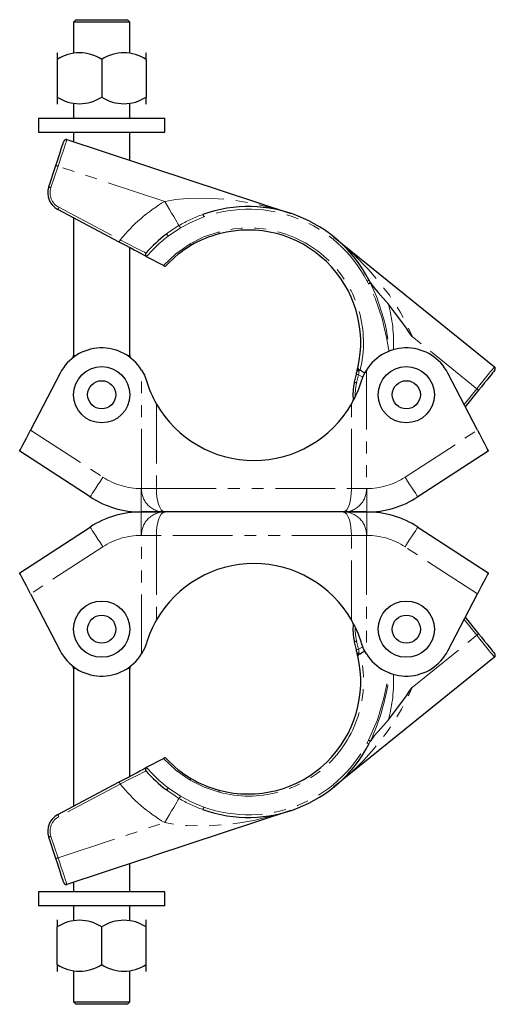
# Model space of a CAD drawing. Units: millimetres. Extents: x 204 to 648, y -57 to 534.
# Drawn here: x 364 to 465, y 213 to 423 of the extents above; entities that cross this region are included whole.
import ezdxf

# ---------------------------------------------------------------- set-up
doc = ezdxf.new("R2010")
doc.units = ezdxf.units.MM
doc.header["$LTSCALE"] = 2
doc.linetypes.add('PHANTOM', pattern=[12.7, 6.35, -1.27, 1.27, -1.27, 1.27, -1.27])

msp = doc.modelspace()

# ---------------------------------------------------------------- linework, layer by layer
at = {"color": 7, "linetype": 'Continuous', "lineweight": 25}
for p, q in [((375.97, 423.43), (375.47, 422.93)), ((375.47, 422.93), (375.47, 416.43)), ((387.47, 422.93), (375.47, 422.93)), ((375.97, 423.43), (386.97, 423.43)), ((387.47, 422.93), (386.97, 423.43)), ((387.47, 416.43), (387.47, 422.93)), ((372, 416.43), (371.97, 416.4)), ((371.97, 416.38), (371.97, 414.93)), ((390.97, 416.4), (390.94, 416.43)), ((390.97, 414.93), (390.97, 416.38)), ((371.97, 414.93), (371.97, 406.93)), ((381.47, 414.93), (381.47, 406.93)), ((390.97, 414.93), (390.97, 406.93)), ((371.97, 406.93), (371.97, 405.47)), ((371.97, 405.46), (372, 405.43)), ((375.47, 405.43), (375.47, 402.43)), ((387.47, 402.43), (387.47, 405.43)), ((390.94, 405.43), (390.97, 405.46)), ((390.97, 405.47), (390.97, 406.93)), ((367.97, 402.43), (367.97, 399.43)), ((367.97, 402.43), (394.97, 402.43)), ((394.97, 399.43), (394.97, 402.43)), ((367.97, 399.43), (394.97, 399.43)), ((375.47, 399.43), (375.47, 397.39)), ((387.47, 393.43), (387.47, 399.43)), ((374.04, 397.86), (390.18, 392.53)), ((370.18, 387.75), (371.69, 392.34)), ((392.75, 391.71), (421.84, 382.1)), ((385.2, 376), (372.1, 382.97)), ((375.47, 381.17), (375.47, 351.82)), ((395.27, 377.7), (395.6, 377.94)), ((430.97, 377.11), (465.28, 349.38)), ((387.47, 351.82), (387.47, 374.79)), ((394.67, 370.97), (391.06, 372.88)), ((394.7, 370.95), (394.67, 370.97)), ((438.48, 367.92), (438.78, 367.37)), ((436.08, 348.95), (436.14, 349.2)), ((372.6, 348.04), (366.29, 335.88)), ((435.39, 346.09), (435.81, 347.82)), ((461.65, 335.88), (455.34, 348.04)), ((461.9, 344.4), (459.05, 340.88)), ((379, 321.66), (363.97, 331.43)), ((463.97, 331.43), (448.94, 321.66)), ((394.96, 318.43), (389.9, 318.43)), ((389.9, 318.43), (394.96, 318.43)), ((432.94, 318.43), (395, 318.43)), ((438.04, 318.43), (432.97, 318.43)), ((432.97, 318.43), (438.04, 318.43)), ((363.97, 305.43), (379, 315.19)), ((448.94, 315.19), (463.97, 305.43)), ((366.29, 300.97), (372.6, 288.82)), ((455.34, 288.82), (461.65, 300.97)), ((459.05, 295.97), (461.9, 292.45)), ((435.81, 289.03), (435.39, 290.76)), ((436.14, 287.66), (436.08, 287.9)), ((465.28, 287.47), (430.97, 259.74)), ((375.47, 285.04), (375.47, 255.68)), ((387.47, 262.06), (387.47, 285.04)), ((391.06, 263.97), (394.67, 265.88)), ((394.67, 265.88), (394.7, 265.9)), ((372.1, 253.88), (385.2, 260.85)), ((395.58, 258.93), (395.27, 259.15)), ((421.84, 254.76), (392.75, 245.15)), ((371.69, 244.51), (370.18, 249.1)), ((390.18, 244.32), (374.04, 238.99)), ((387.47, 237.43), (387.47, 243.43)), ((375.47, 239.46), (375.47, 237.43)), ((367.97, 237.43), (367.97, 234.43)), ((394.97, 237.43), (367.97, 237.43)), ((394.97, 234.43), (394.97, 237.43)), ((394.97, 234.43), (367.97, 234.43)), ((375.47, 234.43), (375.47, 231.43)), ((387.47, 231.43), (387.47, 234.43)), ((372, 231.43), (371.97, 231.4)), ((371.97, 231.38), (371.97, 229.93)), ((390.97, 231.4), (390.94, 231.43)), ((390.97, 229.93), (390.97, 231.38)), ((371.97, 221.93), (371.97, 229.93)), ((381.47, 221.93), (381.47, 229.93)), ((390.97, 221.93), (390.97, 229.93)), ((371.97, 221.93), (371.97, 220.47)), ((390.97, 220.47), (390.97, 221.93)), ((371.97, 220.46), (372, 220.43)), ((375.47, 220.43), (375.47, 213.93)), ((387.47, 213.93), (387.47, 220.43)), ((390.94, 220.43), (390.97, 220.46)), ((375.47, 213.93), (375.97, 213.43)), ((375.47, 213.93), (387.47, 213.93)), ((386.97, 213.43), (375.97, 213.43)), ((386.97, 213.43), (387.47, 213.93))]:
    msp.add_line(p, q, dxfattribs=at)
at = {"color": 36, "linetype": 'PHANTOM', "lineweight": 18}
for p, q in [((372.17, 392.19), (370.65, 387.6)), ((394.91, 384.67), (372.17, 392.19)), ((372.33, 383.41), (385.43, 376.44)), ((398.3, 379.04), (395.66, 377.26)), ((438.4, 367.12), (438.12, 367.65)), ((461.51, 344.72), (447.72, 355.86)), ((375.47, 351.82), (376.03, 351.82)), ((386.91, 351.82), (387.47, 351.82)), ((389.97, 323.43), (389.97, 348.7)), ((437.97, 348.7), (437.97, 323.43)), ((436.29, 347.7), (435.88, 345.97)), ((437.23, 347.21), (436.29, 347.7)), ((458.8, 341.37), (461.51, 344.72)), ((393.17, 341.45), (393.17, 323.43)), ((434.77, 323.43), (434.77, 341.45)), ((366.29, 335.88), (381.72, 325.85)), ((446.22, 325.85), (461.65, 335.88)), ((389.9, 323.43), (389.97, 323.43)), ((389.9, 323.43), (389.9, 318.43)), ((393.17, 323.43), (389.97, 323.43)), ((393.17, 323.43), (434.77, 323.43)), ((437.97, 323.43), (434.77, 323.43)), ((437.97, 323.43), (438.04, 323.43)), ((438.04, 323.43), (438.04, 318.43)), ((389.9, 313.43), (389.9, 318.43)), ((438.04, 313.43), (438.04, 318.43)), ((389.97, 313.43), (389.9, 313.43)), ((389.97, 313.43), (393.17, 313.43)), ((389.97, 288.15), (389.97, 313.43)), ((393.17, 313.43), (393.17, 295.4)), ((434.77, 313.43), (393.17, 313.43)), ((434.77, 295.4), (434.77, 313.43)), ((434.77, 313.43), (437.97, 313.43)), ((437.97, 313.43), (437.97, 288.15)), ((438.04, 313.43), (437.97, 313.43)), ((381.72, 311), (366.29, 300.97)), ((461.65, 300.97), (446.22, 311)), ((461.51, 292.13), (458.8, 295.48)), ((447.72, 280.99), (461.51, 292.13)), ((435.88, 290.88), (436.29, 289.15)), ((436.29, 289.15), (437.23, 289.65)), ((376.03, 285.04), (375.47, 285.04)), ((387.47, 285.04), (386.91, 285.04)), ((438.12, 269.2), (438.4, 269.73)), ((438.78, 269.48), (438.48, 268.93)), ((385.43, 260.41), (372.33, 253.44)), ((395.66, 259.59), (398.3, 257.81)), ((372.17, 244.67), (394.91, 252.18)), ((370.65, 249.25), (372.17, 244.67))]:
    msp.add_line(p, q, dxfattribs=at)
at = {"color": 7, "linetype": 'Continuous', "lineweight": 25, "flags": 128}
for points in [[(371.69, 392.34), (372.01, 393.3), (372.31, 394.23), (372.6, 395.09), (372.85, 395.86), (373.07, 396.51), (373.24, 397.02), (373.35, 397.37), (373.41, 397.54)], [(390.18, 392.53), (391.46, 392.12), (392.75, 391.71)], [(391.06, 372.88), (390.98, 372.93), (390.74, 373.05), (390.35, 373.26), (389.83, 373.54), (389.17, 373.89), (388.4, 374.3), (387.53, 374.76), (386.6, 375.26), (385.2, 376)], [(427.83, 373.22), (427.85, 373.21), (428.73, 372.47)], [(438.78, 367.37), (439.52, 366.28), (440.45, 365.21), (441.55, 364.03), (442.65, 362.73)], [(389.97, 348.7), (390.57, 347.58), (391.03, 346.37)], [(435.81, 347.82), (435.88, 348.13), (435.96, 348.44), (436.02, 348.71), (436.08, 348.95)], [(436.62, 348.65), (436.46, 348.74), (436.42, 348.76)], [(436.91, 346.37), (437.36, 347.56), (437.97, 348.7)], [(465.36, 348.68), (465.3, 348.62), (465.15, 348.42), (464.89, 348.11), (464.55, 347.68), (464.12, 347.15), (463.63, 346.54), (463.08, 345.87), (462.5, 345.15), (461.9, 344.4)], [(363.97, 331.43), (364.01, 331.51), (364.15, 331.77), (364.36, 332.18), (364.65, 332.73), (365, 333.41), (365.4, 334.18), (365.83, 335.01), (366.29, 335.88)], [(461.65, 335.88), (462.06, 335.11), (462.45, 334.36), (462.81, 333.65), (463.14, 333.02), (463.43, 332.47), (463.66, 332.02), (463.83, 331.69), (463.93, 331.49), (463.97, 331.43)], [(366.29, 300.97), (365.83, 301.84), (365.4, 302.67), (365, 303.44), (364.65, 304.12), (364.36, 304.67), (364.15, 305.09), (364.01, 305.34), (363.97, 305.43)], [(463.97, 305.43), (463.92, 305.34), (463.79, 305.09), (463.58, 304.67), (463.29, 304.12), (462.94, 303.44), (462.54, 302.67), (462.1, 301.84), (461.65, 300.97)], [(461.9, 292.45), (462.5, 291.71), (463.08, 290.98), (463.63, 290.31), (464.12, 289.7), (464.55, 289.17), (464.89, 288.74), (465.15, 288.43), (465.3, 288.24), (465.36, 288.17)], [(391.03, 290.48), (390.58, 289.3), (389.97, 288.15)], [(437.97, 288.15), (437.37, 289.27), (436.91, 290.48)], [(436.08, 287.9), (436.02, 288.14), (435.96, 288.41), (435.88, 288.72), (435.81, 289.03)], [(436.42, 288.09), (436.57, 288.17), (436.62, 288.2)], [(442.65, 274.12), (441.58, 272.86), (440.45, 271.64), (439.54, 270.6), (438.78, 269.48)], [(385.2, 260.85), (386.19, 261.38), (387.17, 261.9), (388.08, 262.38), (388.91, 262.82), (389.63, 263.21), (390.23, 263.52), (390.66, 263.76), (390.94, 263.91), (391.06, 263.97)], [(373.41, 239.31), (373.35, 239.48), (373.24, 239.83), (373.07, 240.34), (372.85, 240.99), (372.6, 241.76), (372.31, 242.62), (372.01, 243.55), (371.69, 244.51)], [(392.75, 245.15), (391.51, 244.75), (390.18, 244.32)]]:
    msp.add_lwpolyline(points, dxfattribs=at)
at = {"color": 36, "linetype": 'PHANTOM', "lineweight": 18, "flags": 128}
for points in [[(374.04, 397.86), (373.98, 397.68), (373.86, 397.3), (373.67, 396.75), (373.44, 396.04), (373.16, 395.2), (372.85, 394.26), (372.51, 393.24), (372.17, 392.19)], [(372.17, 392.19), (372.07, 392.22), (371.98, 392.25), (371.9, 392.27), (371.83, 392.3), (371.77, 392.32), (371.73, 392.33), (371.7, 392.34), (371.69, 392.34)], [(370.65, 387.6), (370.56, 387.63), (370.47, 387.66), (370.39, 387.69), (370.31, 387.71), (370.26, 387.73), (370.21, 387.74), (370.18, 387.75), (370.18, 387.75)], [(394.91, 384.67), (397.28, 385.07), (399.68, 385.3), (403.8, 385.38), (407.91, 385.12), (410.9, 384.74), (413.86, 384.21), (419.71, 382.76), (421.81, 382.11), (421.84, 382.1)], [(394.91, 384.67), (395.42, 383.8), (395.93, 382.96), (396.4, 382.16), (396.83, 381.43), (397.2, 380.8), (397.51, 380.28), (397.74, 379.89), (397.9, 379.63), (397.96, 379.52)], [(372.33, 383.41), (372.28, 383.32), (372.24, 383.24), (372.2, 383.16), (372.16, 383.1), (372.14, 383.04), (372.11, 383), (372.1, 382.98), (372.1, 382.97)], [(403.28, 381.37), (400.75, 380.34), (398.3, 379.04)], [(395.6, 377.94), (396.08, 378.29), (397.96, 379.52)], [(400.32, 375.63), (403.29, 377.12), (406.51, 378.19)], [(385.43, 376.44), (385.39, 376.36), (385.34, 376.28), (385.3, 376.2), (385.27, 376.13), (385.24, 376.08), (385.21, 376.04), (385.2, 376.01), (385.2, 376)], [(385.43, 376.44), (386.74, 375.77), (387.6, 375.34), (388.43, 374.92), (389.13, 374.56), (389.76, 374.24), (390.25, 373.99), (390.62, 373.81), (390.9, 373.66), (390.92, 373.66)], [(430.97, 377.11), (431, 377.09), (431.89, 376.36), (435.24, 373.37), (438.41, 370.13), (440.23, 368.05), (442.86, 364.64), (445.24, 360.96), (446.56, 358.51), (447.7, 355.92), (447.72, 355.86)], [(394.67, 370.97), (397.29, 373.48), (400.32, 375.63)], [(442.82, 352.67), (442.66, 353.33), (442.23, 355.63), (441.78, 357.8), (441.31, 359.67), (439.82, 364.03), (438.4, 367.12)], [(438.76, 367.39), (440.19, 364.23), (441.63, 359.78), (442.07, 357.89), (442.46, 355.69), (442.81, 353.36), (442.93, 352.7)], [(436.42, 348.76), (436.41, 348.69), (436.39, 348.5)], [(461.51, 344.72), (462.17, 345.53), (462.8, 346.31), (463.4, 347.05), (463.93, 347.72), (464.4, 348.29), (464.78, 348.76), (465.05, 349.1), (465.22, 349.31), (465.28, 349.38)], [(436.29, 347.7), (436.2, 347.72), (436.11, 347.75), (436.02, 347.77), (435.95, 347.78), (435.89, 347.8), (435.85, 347.81), (435.82, 347.82), (435.81, 347.82)], [(436.39, 348.5), (436.37, 348.33), (436.35, 348.14), (436.32, 347.93), (436.29, 347.7)], [(435.88, 345.97), (435.78, 345.99), (435.69, 346.02), (435.61, 346.04), (435.53, 346.05), (435.47, 346.07), (435.43, 346.08), (435.4, 346.09), (435.39, 346.09)], [(461.51, 344.72), (461.59, 344.66), (461.66, 344.6), (461.73, 344.54), (461.79, 344.5), (461.83, 344.46), (461.87, 344.43), (461.89, 344.41), (461.9, 344.4)], [(381.72, 325.85), (381.19, 325.03), (380.68, 324.24), (380.21, 323.52), (379.8, 322.88), (379.46, 322.36), (379.21, 321.98), (379.05, 321.74), (379, 321.66)], [(446.22, 325.85), (446.75, 325.03), (447.26, 324.24), (447.73, 323.52), (448.14, 322.88), (448.48, 322.36), (448.73, 321.98), (448.89, 321.74), (448.94, 321.66)], [(393.17, 323.43), (393.17, 323.23), (393.2, 322.45), (393.27, 321.67), (393.53, 320.33), (393.59, 320.12), (393.85, 319.43), (394.16, 318.91), (394.56, 318.55), (394.99, 318.43), (395, 318.43)], [(432.94, 318.43), (432.95, 318.43), (433.37, 318.54), (433.78, 318.91), (434.08, 319.41), (434.35, 320.12), (434.41, 320.33), (434.66, 321.67), (434.73, 322.41), (434.77, 323.23), (434.77, 323.43)], [(395, 318.43), (394.99, 318.43), (394.57, 318.31), (394.16, 317.94), (393.86, 317.44), (393.59, 316.73), (393.53, 316.52), (393.27, 315.18), (393.2, 314.44), (393.17, 313.62), (393.17, 313.43)], [(434.77, 313.43), (434.77, 313.62), (434.74, 314.41), (434.66, 315.18), (434.41, 316.52), (434.35, 316.73), (434.09, 317.42), (433.78, 317.94), (433.38, 318.31), (432.95, 318.43), (432.94, 318.43)], [(381.72, 311), (381.19, 311.82), (380.68, 312.61), (380.21, 313.33), (379.8, 313.97), (379.46, 314.49), (379.21, 314.88), (379.05, 315.11), (379, 315.19)], [(446.22, 311), (446.75, 311.82), (447.26, 312.61), (447.73, 313.33), (448.14, 313.97), (448.48, 314.49), (448.73, 314.88), (448.89, 315.11), (448.94, 315.19)], [(461.51, 292.13), (461.59, 292.19), (461.66, 292.25), (461.73, 292.31), (461.79, 292.36), (461.83, 292.39), (461.87, 292.42), (461.89, 292.44), (461.9, 292.45)], [(465.28, 287.47), (465.22, 287.54), (465.05, 287.75), (464.78, 288.09), (464.4, 288.56), (463.93, 289.13), (463.4, 289.8), (462.8, 290.54), (462.17, 291.32), (461.51, 292.13)], [(435.88, 290.88), (435.78, 290.86), (435.69, 290.83), (435.61, 290.81), (435.53, 290.8), (435.47, 290.78), (435.43, 290.77), (435.4, 290.77), (435.39, 290.76)], [(436.29, 289.15), (436.2, 289.13), (436.11, 289.11), (436.02, 289.09), (435.95, 289.07), (435.89, 289.05), (435.85, 289.04), (435.82, 289.04), (435.81, 289.03)], [(436.29, 289.15), (436.32, 288.93), (436.35, 288.71), (436.37, 288.52), (436.39, 288.35)], [(436.39, 288.35), (436.41, 288.17), (436.42, 288.09)], [(438.4, 269.73), (440.32, 274.13), (441.71, 278.74), (442.2, 281.05), (442.58, 283.08), (442.82, 284.2)], [(400.32, 261.22), (397.36, 263.32), (394.67, 265.88)], [(390.92, 263.2), (390.81, 263.14), (390.55, 263.01), (390.14, 262.8), (389.59, 262.52), (388.9, 262.18), (388.14, 261.79), (387.27, 261.35), (385.91, 260.65), (385.43, 260.41)], [(385.2, 260.85), (385.2, 260.84), (385.21, 260.81), (385.24, 260.77), (385.27, 260.72), (385.3, 260.65), (385.34, 260.58), (385.39, 260.49), (385.43, 260.41)], [(406.51, 258.67), (403.36, 259.71), (400.32, 261.22)], [(397.96, 257.34), (397.12, 257.86), (395.58, 258.93)], [(397.96, 257.34), (397.9, 257.22), (397.74, 256.96), (397.51, 256.57), (397.2, 256.05), (396.83, 255.42), (396.4, 254.69), (395.93, 253.9), (395.42, 253.05), (394.91, 252.18)], [(398.3, 257.81), (400.72, 256.53), (403.28, 255.48)], [(421.84, 254.76), (421.81, 254.74), (419.71, 254.09), (413.91, 252.65), (410.93, 252.12), (407.91, 251.73), (403.84, 251.47), (399.68, 251.55), (397.3, 251.78), (394.91, 252.18)], [(372.1, 253.88), (372.1, 253.87), (372.11, 253.85), (372.14, 253.81), (372.16, 253.75), (372.2, 253.69), (372.24, 253.61), (372.28, 253.53), (372.33, 253.44)], [(370.18, 249.1), (370.18, 249.1), (370.21, 249.11), (370.26, 249.12), (370.31, 249.14), (370.39, 249.17), (370.47, 249.19), (370.56, 249.22), (370.65, 249.25)], [(371.69, 244.51), (371.7, 244.51), (371.73, 244.52), (371.77, 244.54), (371.83, 244.56), (371.9, 244.58), (371.98, 244.61), (372.07, 244.64), (372.17, 244.67)], [(372.17, 244.67), (372.51, 243.61), (372.85, 242.6), (373.16, 241.65), (373.44, 240.81), (373.67, 240.1), (373.86, 239.55), (373.98, 239.17), (374.04, 238.99)]]:
    msp.add_lwpolyline(points, dxfattribs=at)
at = {"color": 7, "linetype": 'Continuous', "lineweight": 25}
for centre, radius in [((381.47, 343.43), 6), ((446.47, 343.43), 6), ((381.47, 343.43), 3), ((446.47, 343.43), 3), ((381.47, 293.43), 6), ((446.47, 293.43), 6), ((381.47, 293.43), 3), ((446.47, 293.43), 3)]:
    msp.add_circle(centre, radius, dxfattribs=at)
for centre, radius, start, end in [((376.72, 407.7), 8.65, 56.672, 123.328), ((376.72, 407.7), 8.65, 56.672, 123.328), ((386.22, 407.7), 8.65, 56.672, 123.328), ((386.22, 407.7), 8.65, 56.672, 123.328), ((376.72, 414.15), 8.65, 236.6719, 303.3281), ((376.72, 414.15), 8.65, 236.672, 303.328), ((386.22, 414.15), 8.65, 236.672, 303.328), ((386.22, 414.15), 8.65, 236.672, 303.328), ((373.88, 397.39), 0.501, 71.8091, 161.8511), ((373.97, 386.5), 4, 161.7214, 242), ((412.75, 354.56), 29, 27.4425, 109.5776), ((412.75, 354.56), 24, 347.087, 104.946), ((412.75, 354.56), 29, 127.0545, 138.8165), ((412.29, 355.24), 23.23, 104.2877, 120.5219), ((413.26, 354.12), 24.68, 121.1559, 136.7092), ((391.3, 373.33), 0.5, 138.8167, 240.0316), ((391.3, 373.33), 0.5, 240.0318, 242), ((394.94, 371.36), 0.477, 240.9859, 318.7153), ((437.93, 368.13), 1.12, 295.2376, 318.4472), ((438.71, 367.34), 0.0724, 22.7792, 42.19), ((320.41, 267.15), 155.17, 34.8712, 38.0241), ((381.47, 343.43), 10, 31.8301, 152.5455), ((446.47, 343.43), 10, 27.4545, 148.1699), ((374.67, 351.82), 0.8, 309.0228, 0), ((388.27, 351.82), 0.8, 180, 230.9772), ((436.55, 349.15), 0.416, 173.9724, 251.2143), ((464.97, 349), 0.5, 321.0525, 51.0525), ((413.97, 353.43), 24, 197.1046, 209.9264), ((413.97, 353.43), 24, 330.0736, 342.8953), ((446.47, 343.43), 11.39, 166.4775, 186.0714), ((413.97, 353.43), 24, 209.9321, 330.0679), ((389.9, 338.43), 20, 236.9761, 270), ((438.04, 338.43), 20, 270, 303.0239), ((389.9, 298.43), 20, 90, 123.0239), ((438.04, 298.43), 20, 56.9761, 90), ((413.97, 283.42), 24, 29.9321, 150.0679), ((413.97, 283.43), 24, 150.0736, 162.8953), ((413.97, 283.43), 24, 17.1046, 29.9264), ((446.47, 293.43), 11.39, 174.1649, 193.5225), ((381.47, 293.43), 10, 207.4545, 328.1699), ((436.55, 287.7), 0.416, 108.7857, 186.0276), ((446.47, 293.43), 10, 211.8301, 332.5455), ((464.97, 287.86), 0.5, 308.9475, 38.9475), ((374.67, 285.04), 0.8, 0, 50.9772), ((388.27, 285.04), 0.8, 129.0228, 180), ((412.75, 282.29), 24, 255.054, 12.913), ((325.34, 366.07), 149.05, 321.9112, 325.1935), ((412.75, 282.29), 29, 250.4224, 332.5575), ((438, 268.82), 0.999, 40.1525, 66.1627), ((438.73, 269.5), 0.0462, 312.2007, 342.8301), ((394.94, 265.49), 0.477, 41.2847, 119.0141), ((413.24, 282.7), 24.65, 223.2789, 238.856), ((391.3, 263.53), 0.5, 119.9697, 221.182), ((412.75, 282.29), 29, 221.1835, 232.9455), ((391.3, 263.53), 0.5, 118, 119.9682), ((412.15, 281.28), 22.87, 239.3508, 255.8396), ((373.97, 250.35), 4, 118, 198.2786), ((373.88, 239.46), 0.501, 198.1813, 288.1586), ((376.72, 222.7), 8.65, 56.672, 123.328), ((376.72, 222.7), 8.65, 56.6719, 123.3281), ((386.22, 222.7), 8.65, 56.672, 123.328), ((386.22, 222.7), 8.65, 56.672, 123.328), ((376.72, 229.15), 8.65, 236.672, 303.328), ((376.72, 229.15), 8.65, 236.672, 303.328), ((386.22, 229.15), 8.65, 236.672, 303.328), ((386.22, 229.15), 8.65, 236.672, 303.328)]:
    msp.add_arc(centre, radius, start, end, dxfattribs=at)
at = {"color": 36, "linetype": 'PHANTOM', "lineweight": 18}
for centre, radius, start, end in [((373.97, 386.5), 3.5, 161.7214, 242), ((412.75, 354.56), 35, 120.6391, 141.2972), ((412.83, 354.51), 28.5, 27.4425, 109.5776), ((412.4, 355.22), 28.26, 109.3709, 120.7234), ((402.1, 381.11), 1.2, 12.1858, 39.8144), ((396.76, 378.3), 1.71, 25.7209, 45.305), ((412.83, 354.51), 24.5, 346.1573, 104.946), ((405.77, 377.89), 0.798, 349.8128, 21.8922), ((412.83, 354.51), 28.5, 127.0545, 139.8462), ((394.03, 376.23), 1.93, 32.1932, 49.7474), ((399.69, 375.12), 0.809, 8.8369, 38.8873), ((437.87, 368.35), 0.747, 289.7658, 325.0493), ((412.75, 354.56), 31, 357.1868, 15.2835), ((436.5, 348.91), 0.421, 174.3565, 255.0196), ((446.47, 343.43), 10.89, 166.4775, 181.9688), ((389.9, 338.43), 15, 236.9761, 270), ((438.04, 338.43), 15, 270, 303.0239), ((394.84, 323.29), 4.87, 178.4125, 271.8885), ((433.09, 323.31), 4.88, 268.2973, 1.4018), ((394.85, 313.55), 4.88, 88.2973, 181.4018), ((433.1, 313.56), 4.87, 358.4125, 91.8885), ((389.9, 298.43), 15, 90, 123.0239), ((438.04, 298.43), 15, 56.9761, 90), ((446.47, 293.43), 10.89, 178.2839, 193.5225), ((412.83, 282.34), 24.5, 255.054, 13.8427), ((436.5, 287.95), 0.421, 104.9804, 185.6435), ((394.51, 289.94), 48.76, 335.1715, 353.1966), ((412.75, 282.29), 31, 344.7165, 2.8132), ((397.96, 302.98), 54.4, 307.3623, 336.1583), ((412.83, 282.34), 28.5, 250.4224, 332.5575), ((437.87, 268.5), 0.747, 34.9507, 70.2342), ((412.83, 282.34), 28.5, 220.1538, 232.9455), ((412.75, 282.29), 35, 218.7028, 239.3609), ((399.69, 261.73), 0.809, 321.1127, 351.1631), ((394.03, 260.62), 1.93, 310.2526, 327.8068), ((405.77, 258.96), 0.798, 338.1078, 10.1872), ((396.76, 258.55), 1.71, 314.695, 334.2791), ((412.35, 281.53), 28.15, 239.2537, 250.652), ((402.1, 255.74), 1.2, 320.1856, 347.8142), ((373.97, 250.35), 3.5, 118, 198.2786)]:
    msp.add_arc(centre, radius, start, end, dxfattribs=at)
at = {"color": 7, "linetype": 'Continuous', "lineweight": 25}
for centre, major_axis, start_param, end_param in [((435.59, 348.08), (4.55, -2.42), 1.208242, 1.446969), ((435.59, 288.78), (4.55, 2.42), 4.836217, 5.076068)]:
    msp.add_ellipse(centre, major_axis=major_axis, ratio=0.19385, start_param=start_param, end_param=end_param, dxfattribs=at)

doc.saveas('drawing.dxf')
